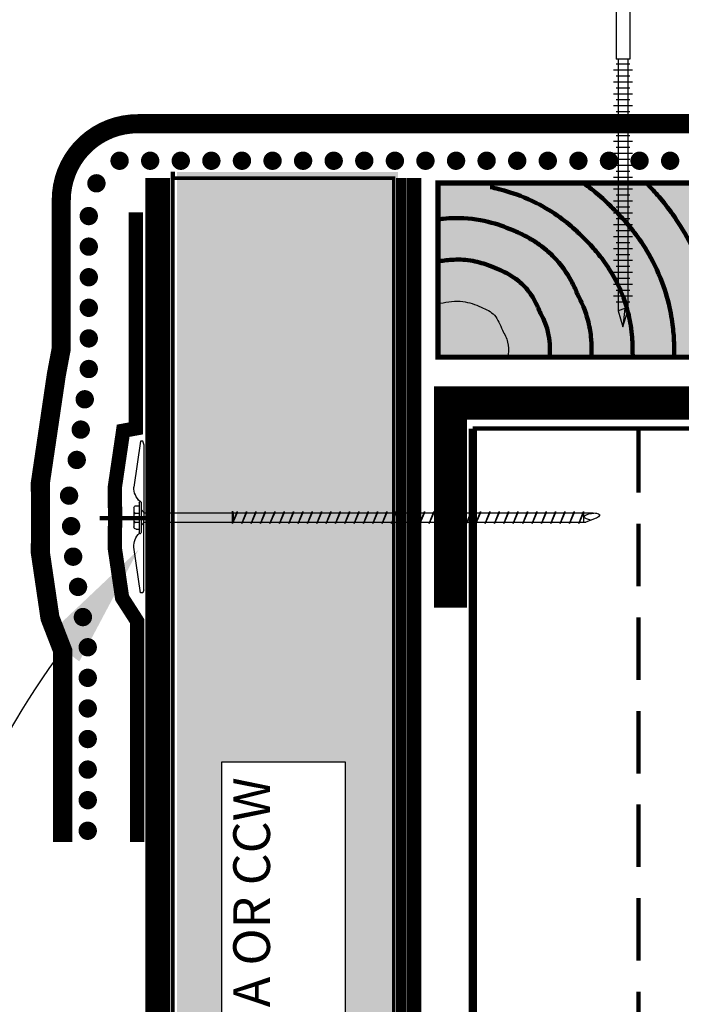
# Model space of a CAD drawing. Units: inches. Extents: x 9192 to 9217.5, y 1089.8 to 1122.8.
# Drawn here: x 9198.1 to 9202, y 1104.1 to 1110 of the extents above; entities that cross this region are included whole.
import ezdxf
from ezdxf import colors
from ezdxf.entities.mleader import LeaderData, LeaderLine
from ezdxf.math import Vec2, Vec3

# ---------------------------------------------------------------- set-up
doc = ezdxf.new("R2010")
doc.units = ezdxf.units.IN
doc.header["$MEASUREMENT"] = 0
doc.linetypes.add('DASHED2', pattern=[0.375, 0.25, -0.125])
doc.layers.get('Defpoints').update_dxf_attribs({"color": 2})
for name, color, linetype in [('BATT INSULATION REQUIRED', 253, 'BATTING'), ('BOLT', 251, 'Continuous'), ('CAVGRIP', 1, 'Continuous'), ('CCM INSULATION', 41, 'Continuous'), ('CCW 705FR A', 250, 'Continuous'), ('CCW FOILGRIP 1402', 252, 'Continuous'), ('DETAIL', 7, 'Continuous'), ('INSULATION 1', 7, 'Continuous'), ('INSULATION 253', 253, 'Continuous'), ('INSULATION STIPPLING 1', 6, 'Continuous'), ('LEADERS', 252, 'Continuous'), ('LIGHT 251', 251, 'Continuous'), ('MIRADRAIN9800ISO', 1, 'Continuous'), ('NOTES NVELOP', 7, 'Continuous'), ('SHEETMETAL', 7, 'Continuous'), ('STRUCTURAL STEEL', 251, 'Continuous')]:
    doc.layers.add(name, color=color, linetype=linetype)
doc.styles.add('ARCHQUIK', font='simplex.shx', dxfattribs={"width": 0.9, "height": 0.1})
doc.styles.get("Standard").update_dxf_attribs({"font": 'simplex.shx', "height": 24})
doc.linetypes.add('BATTING', pattern='A,0.0001,-0.1,[134,ltypeshp.shx,S=0.1,R=0,X=-0.1,Y=0],-0.2,[134,ltypeshp.shx,S=0.1,R=180,X=0.1,Y=0],-0.1', length=0.4001)

# ---------------------------------------------------------------- blocks, each defined once
blk = doc.blocks.new('CAV GRIP NEW SYMBOL')
at = {"layer": 'CAVGRIP', "const_width": 0.03}
for points in [[(0.115, -0.0278, -1), (0.085, -0.0278, -1)], [(0.185, -0.0278, 1), (0.215, -0.0278, 1)], [(0.285, -0.0278, 1), (0.315, -0.0278, 1)]]:
    blk.add_lwpolyline(points, format="xyb", close=True, dxfattribs=at)
at = {"layer": 'Defpoints', "linetype": 'Continuous', "lineweight": 100, "ltscale": 24}
for p in [(0, -0.0278), (0.3999, -0.0278)]:
    blk.add_point(p, dxfattribs=at)
blk = doc.blocks.new('fastener with plate 1')
for p, q in [((7814.8413, 1425.4978), (7814.8856, 1425.1978)), ((7814.8187, 1424.5254), (7814.8169, 1425.4714)), ((7814.8413, 1424.505), (7814.8856, 1424.805))]:
    blk.add_line(p, q)
at = {"layer": 'DETAIL'}
for p, q in [((7814.8169, 1425.4714), (7814.8247, 1425.4978)), ((7814.8247, 1425.4978), (7814.8413, 1425.4978)), ((7814.8371, 1425.098), (7814.8371, 1424.9055)), ((7814.8448, 1425.1022), (7814.8419, 1425.1022)), ((7814.8497, 1425.0973), (7814.8497, 1424.9055)), ((7814.8178, 1425.0297), (7811.9291, 1425.0296)), ((7814.8178, 1425.0297), (7814.8371, 1425.051)), ((7814.8697, 1425.0755), (7814.8497, 1425.0755)), ((7814.8844, 1425.0608), (7814.8844, 1424.9372)), ((7811.8619, 1424.9935), (7811.9291, 1424.9684)), ((7814.8179, 1424.9684), (7811.9291, 1424.9684)), ((7814.8179, 1424.9684), (7814.8371, 1424.9471)), ((7814.837, 1424.9055), (7814.837, 1424.8995)), ((7814.8697, 1424.9226), (7814.8497, 1424.9226)), ((7814.8497, 1424.9055), (7814.8497, 1424.8995)), ((7814.8448, 1424.8946), (7814.8419, 1424.8946)), ((7814.8187, 1424.5254), (7814.8247, 1424.505)), ((7814.8247, 1424.505), (7814.8413, 1424.505))]:
    blk.add_line(p, q, dxfattribs=at)
at = {"layer": 'DETAIL', "color": 250}
for p, q in [((7811.9444, 1425.0296), (7811.9444, 1424.9684)), ((7811.9752, 1424.9593), (7811.9446, 1425.0387)), ((7811.9446, 1425.0387), (7811.9446, 1425.0296)), ((7811.9446, 1425.0296), (7811.9752, 1424.9593)), ((7812.0364, 1424.9593), (7812.0058, 1425.0387)), ((7812.0058, 1425.0387), (7812.0058, 1425.0296)), ((7812.0058, 1425.0296), (7812.0364, 1424.9593)), ((7812.0976, 1424.9593), (7812.067, 1425.0387)), ((7812.067, 1425.0387), (7812.067, 1425.0296)), ((7812.067, 1425.0296), (7812.0976, 1424.9593)), ((7812.1588, 1424.9593), (7812.1282, 1425.0387)), ((7812.1282, 1425.0387), (7812.1282, 1425.0296)), ((7812.1282, 1425.0296), (7812.1588, 1424.9593)), ((7812.22, 1424.9593), (7812.1894, 1425.0387)), ((7812.1894, 1425.0387), (7812.1894, 1425.0296)), ((7812.1894, 1425.0296), (7812.22, 1424.9593)), ((7812.2811, 1424.9593), (7812.2506, 1425.0387)), ((7812.2506, 1425.0387), (7812.2506, 1425.0296)), ((7812.2506, 1425.0296), (7812.2811, 1424.9593)), ((7812.3423, 1424.9593), (7812.3117, 1425.0387)), ((7812.3117, 1425.0387), (7812.3117, 1425.0296)), ((7812.3117, 1425.0296), (7812.3423, 1424.9593)), ((7812.4035, 1424.9593), (7812.3729, 1425.0387)), ((7812.3729, 1425.0387), (7812.3729, 1425.0296)), ((7812.3729, 1425.0296), (7812.4035, 1424.9593)), ((7812.4647, 1424.9593), (7812.4341, 1425.0387)), ((7812.4341, 1425.0387), (7812.4341, 1425.0296)), ((7812.4341, 1425.0296), (7812.4647, 1424.9593)), ((7812.5259, 1424.9593), (7812.4953, 1425.0387)), ((7812.4953, 1425.0387), (7812.4953, 1425.0296)), ((7812.4953, 1425.0296), (7812.5259, 1424.9593)), ((7812.5871, 1424.9593), (7812.5565, 1425.0387)), ((7812.5565, 1425.0387), (7812.5565, 1425.0296)), ((7812.5565, 1425.0296), (7812.5871, 1424.9593)), ((7812.6483, 1424.9593), (7812.6177, 1425.0387)), ((7812.6177, 1425.0387), (7812.6177, 1425.0296)), ((7812.6177, 1425.0296), (7812.6483, 1424.9593)), ((7812.7095, 1424.9593), (7812.6789, 1425.0387)), ((7812.6789, 1425.0387), (7812.6789, 1425.0296)), ((7812.6789, 1425.0296), (7812.7095, 1424.9593)), ((7812.7707, 1424.9593), (7812.7401, 1425.0387)), ((7812.7401, 1425.0387), (7812.7401, 1425.0296)), ((7812.7401, 1425.0296), (7812.7707, 1424.9593)), ((7812.8318, 1424.9593), (7812.8012, 1425.0387)), ((7812.8012, 1425.0387), (7812.8012, 1425.0296)), ((7812.8012, 1425.0296), (7812.8318, 1424.9593)), ((7812.893, 1424.9593), (7812.8624, 1425.0387)), ((7812.8624, 1425.0387), (7812.8624, 1425.0296)), ((7812.8624, 1425.0296), (7812.893, 1424.9593)), ((7812.9542, 1424.9593), (7812.9236, 1425.0387)), ((7812.9236, 1425.0387), (7812.9236, 1425.0296)), ((7812.9236, 1425.0296), (7812.9542, 1424.9593)), ((7813.0154, 1424.9593), (7812.9848, 1425.0387)), ((7812.9848, 1425.0387), (7812.9848, 1425.0296)), ((7812.9848, 1425.0296), (7813.0154, 1424.9593)), ((7813.0766, 1424.9593), (7813.046, 1425.0387)), ((7813.046, 1425.0387), (7813.046, 1425.0296)), ((7813.046, 1425.0296), (7813.0766, 1424.9593)), ((7813.1378, 1424.9593), (7813.1072, 1425.0387)), ((7813.1072, 1425.0387), (7813.1072, 1425.0296)), ((7813.1072, 1425.0296), (7813.1378, 1424.9593)), ((7813.199, 1424.9593), (7813.1684, 1425.0387)), ((7813.1684, 1425.0387), (7813.1684, 1425.0296)), ((7813.1684, 1425.0296), (7813.199, 1424.9593)), ((7813.2602, 1424.9593), (7813.2296, 1425.0387)), ((7813.2602, 1424.9593), (7813.2296, 1425.0387)), ((7813.2296, 1425.0387), (7813.2296, 1425.0296)), ((7813.2296, 1425.0296), (7813.2602, 1424.9593)), ((7813.3214, 1424.9593), (7813.2908, 1425.0387)), ((7813.3214, 1424.9593), (7813.2908, 1425.0387)), ((7813.2908, 1425.0387), (7813.2908, 1425.0296)), ((7813.2908, 1425.0296), (7813.3214, 1424.9593)), ((7813.3825, 1424.9593), (7813.3519, 1425.0387)), ((7813.3825, 1424.9593), (7813.3519, 1425.0387)), ((7813.3519, 1425.0387), (7813.3519, 1425.0296)), ((7813.3519, 1425.0296), (7813.3825, 1424.9593)), ((7813.4437, 1424.9593), (7813.4131, 1425.0387)), ((7813.4437, 1424.9593), (7813.4131, 1425.0387)), ((7813.4131, 1425.0387), (7813.4131, 1425.0296)), ((7813.4131, 1425.0296), (7813.4437, 1424.9593)), ((7813.5049, 1424.9593), (7813.4743, 1425.0387)), ((7813.5049, 1424.9593), (7813.4743, 1425.0387)), ((7813.4743, 1425.0387), (7813.4743, 1425.0296)), ((7813.4743, 1425.0296), (7813.5049, 1424.9593)), ((7813.5661, 1424.9593), (7813.5355, 1425.0387)), ((7813.5661, 1424.9593), (7813.5355, 1425.0387)), ((7813.5355, 1425.0387), (7813.5355, 1425.0296)), ((7813.5355, 1425.0296), (7813.5661, 1424.9593)), ((7813.6273, 1424.9593), (7813.5967, 1425.0387)), ((7813.6273, 1424.9593), (7813.5967, 1425.0387)), ((7813.5967, 1425.0387), (7813.5967, 1425.0296)), ((7813.5967, 1425.0296), (7813.6273, 1424.9593)), ((7813.6885, 1424.9593), (7813.6579, 1425.0387)), ((7813.6885, 1424.9593), (7813.6579, 1425.0387)), ((7813.6579, 1425.0387), (7813.6579, 1425.0296)), ((7813.6579, 1425.0296), (7813.6885, 1424.9593)), ((7813.7497, 1424.9593), (7813.7191, 1425.0387)), ((7813.7497, 1424.9593), (7813.7191, 1425.0387)), ((7813.7191, 1425.0387), (7813.7191, 1425.0296)), ((7813.7191, 1425.0296), (7813.7497, 1424.9593)), ((7813.8109, 1424.9593), (7813.7803, 1425.0387)), ((7813.8109, 1424.9593), (7813.7803, 1425.0387)), ((7813.7803, 1425.0387), (7813.7803, 1425.0296)), ((7813.7803, 1425.0296), (7813.8109, 1424.9593)), ((7813.872, 1424.9593), (7813.8415, 1425.0387)), ((7813.872, 1424.9593), (7813.8415, 1425.0387)), ((7813.8415, 1425.0387), (7813.8415, 1425.0296)), ((7813.8415, 1425.0296), (7813.872, 1424.9593)), ((7813.9332, 1424.9593), (7813.9026, 1425.0387)), ((7813.9332, 1424.9593), (7813.9026, 1425.0387)), ((7813.9026, 1425.0387), (7813.9026, 1425.0296)), ((7813.9026, 1425.0296), (7813.9332, 1424.9593)), ((7813.9944, 1424.9593), (7813.9638, 1425.0387)), ((7813.9944, 1424.9593), (7813.9638, 1425.0387)), ((7813.9638, 1425.0387), (7813.9638, 1425.0296)), ((7813.9638, 1425.0296), (7813.9944, 1424.9593)), ((7814.0556, 1424.9593), (7814.025, 1425.0387)), ((7814.0556, 1424.9593), (7814.025, 1425.0387)), ((7814.025, 1425.0387), (7814.025, 1425.0296)), ((7814.025, 1425.0296), (7814.0556, 1424.9593)), ((7814.1168, 1424.9593), (7814.0862, 1425.0387)), ((7814.1168, 1424.9593), (7814.0862, 1425.0387)), ((7814.0862, 1425.0387), (7814.0862, 1425.0296)), ((7814.0862, 1425.0296), (7814.1168, 1424.9593)), ((7814.178, 1424.9593), (7814.1474, 1425.0387)), ((7814.178, 1424.9593), (7814.1474, 1425.0387)), ((7814.1474, 1425.0387), (7814.1474, 1425.0296)), ((7814.1474, 1425.0296), (7814.178, 1424.9593)), ((7814.2086, 1425.0387), (7814.2086, 1425.0296)), ((7814.2392, 1424.9593), (7814.2086, 1425.0387)), ((7814.2086, 1425.0296), (7814.2392, 1424.9593)), ((7814.2392, 1425.0388), (7814.2347, 1425.0296)), ((7814.2347, 1425.0296), (7814.2359, 1424.9684)), ((7814.2392, 1424.9593), (7814.2392, 1425.0388)), ((7814.8768, 1425.0274), (7814.8497, 1425.0274)), ((7814.8844, 1425.035), (7814.8768, 1425.0274)), ((7814.8844, 1425.0198), (7814.8768, 1425.0274)), ((7811.9752, 1424.9684), (7811.9752, 1424.9593)), ((7812.0364, 1424.9684), (7812.0364, 1424.9593)), ((7812.0976, 1424.9684), (7812.0976, 1424.9593)), ((7812.1588, 1424.9684), (7812.1588, 1424.9593)), ((7812.22, 1424.9684), (7812.22, 1424.9593)), ((7812.2811, 1424.9684), (7812.2811, 1424.9593)), ((7812.3423, 1424.9684), (7812.3423, 1424.9593)), ((7812.3535, 1424.9684), (7812.3581, 1424.9639)), ((7812.4035, 1424.9684), (7812.4035, 1424.9593)), ((7812.4647, 1424.9684), (7812.4647, 1424.9593)), ((7812.5259, 1424.9684), (7812.5259, 1424.9593)), ((7812.5871, 1424.9684), (7812.5871, 1424.9593)), ((7812.6483, 1424.9684), (7812.6483, 1424.9593)), ((7812.7095, 1424.9684), (7812.7095, 1424.9593)), ((7812.7707, 1424.9684), (7812.7707, 1424.9593)), ((7812.8318, 1424.9684), (7812.8318, 1424.9593)), ((7812.893, 1424.9684), (7812.893, 1424.9593)), ((7812.9542, 1424.9684), (7812.9542, 1424.9593)), ((7813.0154, 1424.9684), (7813.0154, 1424.9593)), ((7813.0766, 1424.9684), (7813.0766, 1424.9593)), ((7813.1378, 1424.9684), (7813.1378, 1424.9593)), ((7813.199, 1424.9684), (7813.199, 1424.9593)), ((7813.2602, 1424.9684), (7813.2602, 1424.9593)), ((7813.3214, 1424.9684), (7813.3214, 1424.9593)), ((7813.3825, 1424.9684), (7813.3825, 1424.9593)), ((7813.4437, 1424.9684), (7813.4437, 1424.9593)), ((7813.5049, 1424.9684), (7813.5049, 1424.9593)), ((7813.5661, 1424.9684), (7813.5661, 1424.9593)), ((7813.6273, 1424.9684), (7813.6273, 1424.9593)), ((7813.6885, 1424.9684), (7813.6885, 1424.9593)), ((7813.7497, 1424.9684), (7813.7497, 1424.9593)), ((7813.8109, 1424.9684), (7813.8109, 1424.9593)), ((7813.872, 1424.9684), (7813.872, 1424.9593)), ((7813.9332, 1424.9684), (7813.9332, 1424.9593)), ((7813.9944, 1424.9684), (7813.9944, 1424.9593)), ((7814.0556, 1424.9684), (7814.0556, 1424.9593)), ((7814.1168, 1424.9684), (7814.1168, 1424.9593)), ((7814.178, 1424.9684), (7814.178, 1424.9593)), ((7814.877, 1424.9685), (7814.8497, 1424.9685)), ((7814.8844, 1424.9763), (7814.8768, 1424.9686)), ((7814.8844, 1424.961), (7814.8768, 1424.9687))]:
    blk.add_line(p, q, dxfattribs=at)
at = {"layer": 'DETAIL'}
for centre, radius, start, end in [((7814.755, 1425.1978), 0.1306, 312.95116, 0), ((7814.8419, 1425.0973), 0.0049, 90, 171.16803), ((7814.8448, 1425.0973), 0.0049, 0, 90), ((7814.8697, 1425.0608), 0.0147, 0, 90), ((7814.8419, 1424.8995), 0.0049, 180, 270), ((7814.8448, 1424.8995), 0.0049, 270, 0), ((7814.8697, 1424.9372), 0.0147, 270, 0), ((7814.755, 1424.805), 0.1306, 0, 44.29502)]:
    blk.add_arc(centre, radius, start, end, dxfattribs=at)
for points in [[(7811.9291, 1425.0296), (7811.8904, 1425.0297), (7811.8619, 1425.0268), (7811.8609, 1425.0262)], [(7811.8609, 1425.0262), (7811.837, 1425.0227), (7811.834, 1425.0093), (7811.8619, 1424.9935), (7811.8617, 1424.9936)]]:
    blk.add_open_spline(points, degree=3, dxfattribs=at)
at = {"layer": 'DETAIL', "color": 250}
blk.add_open_spline([(7811.8619, 1425.0268), (7811.912, 1425.0227), (7811.9345, 1425.0103), (7811.9444, 1425.0037), (7811.9292, 1424.9905), (7811.9089, 1424.9874), (7811.8955, 1424.981)], degree=3, dxfattribs=at)
blk = doc.blocks.new('screw large 1')
at = {"layer": 'BOLT', "linetype": 'Continuous', "ltscale": 2}
for p, q in [((8170.7616, 1562.5223), (8170.7616, 1562.4475)), ((8170.9126, 1562.5223), (8170.9126, 1562.4475)), ((8170.8013, 1562.415), (8170.8013, 1560.755)), ((8170.8729, 1562.415), (8170.8729, 1560.755)), ((8170.8729, 1560.755), (8170.8013, 1560.755)), ((8170.8729, 1560.7286), (8170.8013, 1560.7286)), ((8170.8116, 1560.755), (8170.8116, 1559.4269)), ((8170.8626, 1560.755), (8170.8626, 1559.4269)), ((8170.8875, 1560.6972), (8170.7867, 1560.6972)), ((8170.8875, 1560.6344), (8170.7867, 1560.6344)), ((8170.8729, 1560.6658), (8170.8013, 1560.6658)), ((8170.8875, 1560.5716), (8170.7867, 1560.5716)), ((8170.8729, 1560.603), (8170.8013, 1560.603)), ((8170.8729, 1560.5402), (8170.8013, 1560.5402)), ((8170.8875, 1560.5088), (8170.7867, 1560.5088)), ((8170.8729, 1560.4774), (8170.8013, 1560.4774)), ((8170.8875, 1560.446), (8170.7867, 1560.446)), ((8170.8729, 1560.4146), (8170.8013, 1560.4146)), ((8170.8875, 1560.3832), (8170.7867, 1560.3832)), ((8170.8875, 1560.3204), (8170.7867, 1560.3204)), ((8170.8729, 1560.3518), (8170.8013, 1560.3518)), ((8170.8875, 1560.2576), (8170.7867, 1560.2576)), ((8170.8729, 1560.289), (8170.8013, 1560.289)), ((8170.8729, 1560.2262), (8170.8013, 1560.2262)), ((8170.8875, 1560.1947), (8170.7867, 1560.1947)), ((8170.8729, 1560.1633), (8170.8013, 1560.1633)), ((8170.8875, 1560.1319), (8170.7867, 1560.1319)), ((8170.8729, 1560.1005), (8170.8013, 1560.1005)), ((8170.8875, 1560.0691), (8170.7867, 1560.0691)), ((8170.8875, 1560.0063), (8170.7867, 1560.0063)), ((8170.8729, 1560.0377), (8170.8013, 1560.0377)), ((8170.8875, 1559.9435), (8170.7867, 1559.9435)), ((8170.8729, 1559.9749), (8170.8013, 1559.9749)), ((8170.8729, 1559.9121), (8170.8013, 1559.9121)), ((8170.8875, 1559.8807), (8170.7867, 1559.8807)), ((8170.8729, 1559.8493), (8170.8013, 1559.8493)), ((8170.8875, 1559.8179), (8170.7867, 1559.8179)), ((8170.8875, 1559.7551), (8170.7867, 1559.7551)), ((8170.8729, 1559.7865), (8170.8013, 1559.7865)), ((8170.8875, 1559.6923), (8170.7867, 1559.6923)), ((8170.8729, 1559.7237), (8170.8013, 1559.7237)), ((8170.8729, 1559.6609), (8170.8013, 1559.6609)), ((8170.8875, 1559.6295), (8170.7867, 1559.6295)), ((8170.8729, 1559.5981), (8170.8013, 1559.5981)), ((8170.8875, 1559.5667), (8170.7867, 1559.5667)), ((8170.8729, 1559.5353), (8170.8013, 1559.5353)), ((8170.8875, 1559.5039), (8170.7867, 1559.5039)), ((8170.8729, 1559.4725), (8170.8013, 1559.4725)), ((8170.8466, 1559.4403), (8170.8116, 1559.4269)), ((8170.8116, 1559.4269), (8170.8371, 1559.3426)), ((8170.8466, 1559.4403), (8170.8371, 1559.3426)), ((8170.8371, 1559.3426), (8170.8626, 1559.4269)), ((8170.8626, 1559.4269), (8170.8466, 1559.4403))]:
    blk.add_line(p, q, dxfattribs=at)
at = {"layer": 'BOLT', "linetype": 'Continuous', "ltscale": 2, "flags": 128}
for points in [[(8170.9997, 1562.4475), (8170.9997, 1562.5223), (8170.6745, 1562.5223), (8170.6745, 1562.4475)], [(8170.5965, 1562.4475), (8170.5965, 1562.415), (8171.0777, 1562.415), (8171.0777, 1562.4475)]]:
    blk.add_lwpolyline(points, close=True, dxfattribs=at)

msp = doc.modelspace()

# ---------------------------------------------------------------- hatches: boundary and pattern name
at = {"layer": 'CCM INSULATION', "linetype": 'Continuous', "lineweight": 100, "ltscale": 48}
h = msp.add_hatch(color=256, dxfattribs=at)
h.dxf.hatch_style = 1
h.paths.add_polyline_path([(9200.0091, 1101.201), (9199.268, 1101.201), (9199.268, 1105.5498), (9200.0091, 1105.5498)], flags=16)
h.paths.add_polyline_path([(9198.9977, 1109.0956), (9200.3255, 1109.0956), (9200.3255, 1095.3926), (9198.9977, 1095.3926)])
at = {"layer": 'INSULATION STIPPLING 1', "linetype": 'Continuous', "lineweight": 100, "ltscale": 48}
h = msp.add_hatch(dxfattribs=at)
h.set_pattern_fill('DOTS', color=256, scale=1.327773, angle=90)
h.set_pattern_definition([(90, (1983.40732, -205.3992), (-0.0829857899, 0.041492895), [0, -0.0829857899])])
h.paths.add_polyline_path([(9200.0091, 1101.201), (9199.268, 1101.201), (9199.268, 1105.5498), (9200.0091, 1105.5498)], flags=16)
h.paths.add_polyline_path([(9198.9977, 1109.0956), (9200.3255, 1109.0956), (9200.3255, 1095.3926), (9198.9977, 1095.3926)])
at = {"layer": 'MIRADRAIN9800ISO', "linetype": 'Continuous', "lineweight": 100, "ltscale": 24}
h = msp.add_hatch(color=41, dxfattribs=at)
edge = h.paths.add_edge_path(flags=16)
edge.add_spline(control_points=[(9206.7864, 1108.7808), (9206.7943, 1108.8691), (9206.7794, 1109.0134), (9206.847, 1108.8177), (9206.8536, 1108.6808), (9206.8588, 1108.8585), (9206.8773, 1108.8045), (9206.8656, 1108.9134), (9206.8588, 1108.7295), (9207.0138, 1108.6852)], knot_values=[0.256702, 0.256702, 0.256702, 0.256702, 0.269149, 0.269149, 0.291167, 0.291167, 0.313185, 0.313185, 0.328072, 0.328072, 0.328072, 0.328072], degree=3, periodic=0)
edge.add_line((9207.0138, 1108.6852), (9207.0138, 1109.0294))
edge.add_line((9207.0138, 1109.0294), (9206.7641, 1109.0294))
edge = h.paths.add_edge_path(flags=17)
edge.add_spline(control_points=[(9207.0138, 1108.6852), (9206.8588, 1108.7295), (9206.8656, 1108.9134), (9206.8773, 1108.8045), (9206.8588, 1108.8585), (9206.8536, 1108.6808), (9206.847, 1108.8177), (9206.7794, 1109.0134), (9206.7943, 1108.8691), (9206.7864, 1108.7808)], knot_values=[0.256702, 0.256702, 0.256702, 0.256702, 0.271589, 0.271589, 0.293607, 0.293607, 0.315625, 0.315625, 0.328072, 0.328072, 0.328072, 0.328072], degree=3, periodic=0)
edge.add_line((9206.7641, 1109.0294), (9206.5195, 1109.0294))
edge.add_spline(control_points=[(9206.5195, 1109.0294), (9206.9263, 1107.985)], knot_values=[0.257274, 0.257274, 0.422791, 0.422791], degree=1, periodic=0)
edge.add_line((9206.9264, 1107.9823), (9207.0138, 1107.9823))
edge.add_line((9207.0138, 1107.9823), (9207.0138, 1108.6852))
h.paths.add_polyline_path([(9207.0138, 1109.0294), (9206.7641, 1109.0294), (9206.5195, 1109.0294), (9200.5671, 1109.0294), (9200.5671, 1107.9823), (9207.0138, 1107.9823), (9207.0138, 1108.6852)])
h.paths.add_polyline_path([(9205.4986, 1108.2397), (9205.499, 1108.2392), (9205.4988, 1108.2393)], flags=16)
h.paths.add_polyline_path([(9204.1051, 1108.2312), (9204.1049, 1108.2305), (9204.1051, 1108.2308)], flags=16)
h.paths.add_polyline_path([(9201.6335, 1108.2312), (9201.6336, 1108.2311), (9201.6335, 1108.2311)], flags=16)

# ---------------------------------------------------------------- linework, layer by layer
at = {"layer": 'BATT INSULATION REQUIRED', "linetype": 'Continuous', "lineweight": 100, "ltscale": 24}
msp.add_line((9198.973, 1109.0586), (9198.973, 1109.0959), dxfattribs=at)
at = {"layer": 'CAVGRIP', "const_width": 0.0552}
msp.add_lwpolyline([(9198.5414, 1109.0273, -1), (9198.4863, 1109.0273, -1)], format="xyb", close=True, dxfattribs=at)
at = {"layer": 'CCW 705FR A', "color": 1, "linetype": 'Continuous', "const_width": 0.1149}
msp.add_lwpolyline([(9205.5153, 1109.3856), (9198.7622, 1109.3856, 0.414214), (9198.3026, 1108.926), (9198.3026, 1108.0342), (9198.2731, 1107.8776), (9198.1768, 1107.2254), (9198.1781, 1107.0236), (9198.1768, 1106.8083), (9198.2348, 1106.415), (9198.3107, 1106.219), (9198.3107, 1105.0676)], format="xyb", dxfattribs=at)
at = {"layer": 'CCW 705FR A', "color": 150, "linetype": 'Continuous', "ltscale": 0.1, "const_width": 0.0359}
for points in [[(9198.8256, 1109.0586), (9198.8256, 1095.3556)], [(9200.4482, 1109.0586), (9200.4482, 1095.3556)]]:
    msp.add_lwpolyline(points, dxfattribs=at)
at = {"layer": 'CCW 705FR A', "color": 152, "linetype": 'Continuous', "ltscale": 0.1, "const_width": 0.0503}
for points in [[(9198.8689, 1109.0586), (9198.8689, 1095.3556)], [(9200.4049, 1109.0586), (9200.4049, 1095.3556)]]:
    msp.add_lwpolyline(points, dxfattribs=at)
at = {"layer": 'CCW 705FR A', "color": 156, "linetype": 'Continuous', "ltscale": 0.1, "const_width": 0.0646}
for points in [[(9198.9267, 1109.0586), (9198.9267, 1095.3556)], [(9200.3471, 1109.0586), (9200.3471, 1095.3556)]]:
    msp.add_lwpolyline(points, dxfattribs=at)
at = {"layer": 'CCW FOILGRIP 1402', "color": 149, "linetype": 'Continuous', "lineweight": 100, "ltscale": 24, "true_color": 0x1d4366, "const_width": 0.0862}
for points in [[(9198.7503, 1108.8528), (9198.7503, 1107.5541), (9198.6746, 1107.54), (9198.6247, 1107.2017), (9198.6259, 1107.0237), (9198.6247, 1106.832), (9198.6683, 1106.5361), (9198.7585, 1106.3955), (9198.7585, 1106.1938)], [(9198.7585, 1106.1938), (9198.7585, 1105.0676)]]:
    msp.add_lwpolyline(points, dxfattribs=at)
at = {"layer": 'Defpoints', "linetype": 'Continuous', "lineweight": 100, "ltscale": 24}
msp.add_point((9198.143, 1109.8139), dxfattribs=at)
at = {"layer": 'INSULATION 1', "linetype": 'Continuous', "lineweight": 100}
for points, const_width in [([(9198.973, 1109.0586), (9200.3008, 1109.0586), (9200.3008, 1095.3556), (9198.973, 1095.3556)], 0.0207), ([(9200.5671, 1107.9823), (9200.5671, 1109.0294), (9207.0138, 1109.0294), (9207.0138, 1107.9823)], 0.0311)]:
    msp.add_lwpolyline(points, close=True, dxfattribs=dict(at, const_width=const_width))
at = {"layer": 'LEADERS', "linetype": 'Continuous', "lineweight": 100, "ltscale": 24}
for p, q in [((9200.7762, 1107.5527), (9206.7512, 1107.5527)), ((9198.8175, 1107.0144), (9198.5343, 1107.0144))]:
    msp.add_line(p, q, dxfattribs=at)
at = {"layer": 'LEADERS', "linetype": 'DASHED2', "lineweight": 100, "ltscale": 1.5}
msp.add_line((9201.772, 1095.3556), (9201.772, 1107.5527), dxfattribs=at)
at = {"layer": 'LEADERS', "linetype": 'Continuous', "lineweight": 100, "ltscale": 24, "const_width": 0.0498}
msp.add_lwpolyline([(9200.7762, 1095.3556), (9200.7762, 1107.5527)], dxfattribs=at)
at = {"layer": 'NOTES NVELOP'}
msp.add_lwpolyline([(9199.268, 1105.5498), (9200.0091, 1105.5498), (9200.0091, 1101.201), (9199.268, 1101.201)], close=True, dxfattribs=at)
at = {"layer": 'SHEETMETAL', "color": 252, "linetype": 'Continuous', "lineweight": 100, "ltscale": 2}
for points, knots in [([(9200.8806, 1109.005), (9200.8949, 1109.0016), (9200.9348, 1108.9927), (9201.0293, 1108.9642), (9201.0902, 1108.9433), (9201.2069, 1108.8847), (9201.2582, 1108.8531), (9201.3391, 1108.7942), (9201.3728, 1108.7652), (9201.4241, 1108.7177), (9201.4458, 1108.6954), (9201.4677, 1108.6728), (9201.4764, 1108.6641), (9201.5129, 1108.624), (9201.5367, 1108.5959), (9201.5821, 1108.5343), (9201.6093, 1108.4939), (9201.6567, 1108.4031), (9201.6777, 1108.3543), (9201.7091, 1108.2566), (9201.7187, 1108.2117), (9201.7332, 1108.1189), (9201.7349, 1108.0811), (9201.7367, 1108.0281), (9201.7365, 1108.0112), (9201.7366, 1108.0028), (9201.7366, 1108.0014), (9201.7376, 1107.9833)], [0, 0, 0, 0, 0.0609548, 0.0609548, 0.1219097, 0.1219097, 0.1632482, 0.1632482, 0.2045868, 0.2045868, 0.2459253, 0.2459253, 0.2733246, 0.2733246, 0.300724, 0.300724, 0.3281233, 0.3281233, 0.3494573, 0.3494573, 0.3707913, 0.3707913, 0.4011255, 0.4011255, 0.423959, 0.423959, 0.4341167, 0.4341167, 0.4341167, 0.4341167]), ([(9201.4407, 1109.0294), (9201.4754, 1109.0044), (9201.5058, 1108.9799), (9201.5675, 1108.9267), (9201.5953, 1108.8996), (9201.6373, 1108.8573), (9201.6439, 1108.8509), (9201.6854, 1108.806), (9201.7117, 1108.7766), (9201.7641, 1108.7101), (9201.7919, 1108.6719), (9201.8537, 1108.5692), (9201.8869, 1108.504), (9201.9357, 1108.3739), (9201.9519, 1108.3146), (9201.9725, 1108.2141), (9201.9778, 1108.1724), (9201.9844, 1108.1021), (9201.9853, 1108.0754), (9201.9866, 1108.0296), (9201.9866, 1108.0108), (9201.9866, 1108.0046), (9201.9866, 1108.0037), (9201.9852, 1107.9839)], [0.1621051, 0.1621051, 0.1621051, 0.1621051, 0.1899845, 0.1899845, 0.2291626, 0.2291626, 0.2683406, 0.2683406, 0.2935404, 0.2935404, 0.3187402, 0.3187402, 0.34394, 0.34394, 0.3636156, 0.3636156, 0.3832911, 0.3832911, 0.4029667, 0.4029667, 0.4226423, 0.4226423, 0.4318399, 0.4318399, 0.4318399, 0.4318399]), ([(9201.8185, 1109.0294), (9201.8215, 1109.0263), (9201.8243, 1109.0234), (9201.8359, 1109.0113), (9201.8447, 1109.0021), (9201.8712, 1108.9733), (9201.8985, 1108.9427), (9201.9525, 1108.8754), (9201.9806, 1108.838), (9202.0443, 1108.7394), (9202.0793, 1108.6787), (9202.1319, 1108.5628), (9202.1508, 1108.5156), (9202.206, 1108.3463), (9202.2201, 1108.2529), (9202.2357, 1108.1093), (9202.2362, 1108.0604), (9202.2366, 1108.0174), (9202.2366, 1108.0077), (9202.2324, 1107.9839)], [0.2467058, 0.2467058, 0.2467058, 0.2467058, 0.2559441, 0.2559441, 0.2691493, 0.2691493, 0.2911673, 0.2911673, 0.3131853, 0.3131853, 0.3352033, 0.3352033, 0.3489423, 0.3489423, 0.380242, 0.380242, 0.4115417, 0.4115417, 0.4227908, 0.4227908, 0.4227908, 0.4227908]), ([(9200.5671, 1108.8108), (9200.5767, 1108.8121), (9200.587, 1108.8133), (9200.6433, 1108.8188), (9200.7029, 1108.8217), (9200.8401, 1108.8062), (9200.9016, 1108.7884), (9200.969, 1108.7647), (9200.9901, 1108.7563), (9201.0212, 1108.7432), (9201.029, 1108.74), (9201.0663, 1108.7235), (9201.0911, 1108.7117), (9201.1424, 1108.682), (9201.1689, 1108.6653), (9201.224, 1108.6221), (9201.2492, 1108.5996), (9201.3248, 1108.5177), (9201.3545, 1108.4657), (9201.3869, 1108.4035), (9201.3969, 1108.3804), (9201.4056, 1108.3601), (9201.4069, 1108.3572), (9201.4069, 1108.357), (9201.407, 1108.3569), (9201.4082, 1108.3543), (9201.4171, 1108.337), (9201.427, 1108.3178), (9201.4473, 1108.2697), (9201.4581, 1108.24), (9201.476, 1108.1732), (9201.4824, 1108.1372), (9201.4889, 1108.0775), (9201.4897, 1108.0513), (9201.4897, 1108.0044), (9201.4888, 1107.9879), (9201.4883, 1107.978)], [0.0516474, 0.0516474, 0.0516474, 0.0516474, 0.0675444, 0.0675444, 0.1350889, 0.1350889, 0.2026333, 0.2026333, 0.2396758, 0.2396758, 0.2692489, 0.2692489, 0.298822, 0.298822, 0.3250939, 0.3250939, 0.3459464, 0.3459464, 0.3877484, 0.3877484, 0.4197931, 0.4197931, 0.4434014, 0.4434014, 0.4434014, 0.4677875, 0.4677875, 0.4921736, 0.4921736, 0.5165597, 0.5165597, 0.5399748, 0.5399748, 0.5633899, 0.5633899, 0.5937172, 0.5937172, 0.5937172, 0.5937172]), ([(9200.5671, 1108.5582), (9200.5905, 1108.562), (9200.6181, 1108.5658), (9200.6828, 1108.5697), (9200.722, 1108.5692), (9200.8003, 1108.5572), (9200.8338, 1108.5472), (9200.8854, 1108.5291), (9200.9054, 1108.5208), (9200.9468, 1108.5031), (9200.981, 1108.4897), (9201.0478, 1108.4438), (9201.0734, 1108.4226), (9201.1184, 1108.3713), (9201.1338, 1108.3468), (9201.1609, 1108.2975), (9201.1695, 1108.2761), (9201.1801, 1108.2518), (9201.1809, 1108.2501), (9201.1956, 1108.2206), (9201.2139, 1108.1884), (9201.2408, 1108.0815), (9201.2401, 1108.0378), (9201.2391, 1108.0017), (9201.2388, 1107.9945), (9201.2386, 1107.9886)], [0.0268113, 0.0268113, 0.0268113, 0.0268113, 0.0852237, 0.0852237, 0.1439946, 0.1439946, 0.2027654, 0.2027654, 0.2501822, 0.2501822, 0.3156655, 0.3156655, 0.3485712, 0.3485712, 0.3814769, 0.3814769, 0.4275033, 0.4275033, 0.4670023, 0.4670023, 0.524423, 0.524423, 0.5818436, 0.5818436, 0.5992715, 0.5992715, 0.5992715, 0.5992715])]:
    msp.add_open_spline(points, degree=3, knots=knots, dxfattribs=at)
at = {"layer": 'SHEETMETAL', "color": 252, "linetype": 'Continuous', "ltscale": 2}
msp.add_spline([(9200.5797, 1108.3067), (9200.7162, 1108.317), (9200.8266, 1108.2826), (9200.906, 1108.2343), (9200.9543, 1108.1447), (9200.9853, 1108.0723), (9200.9888, 1107.9991)], degree=3, dxfattribs=at)
at = {"layer": 'STRUCTURAL STEEL', "linetype": 'Continuous', "lineweight": 100, "ltscale": 24, "const_width": 0.1992}
msp.add_lwpolyline([(9200.6419, 1106.4758), (9200.6419, 1107.7071), (9206.8854, 1107.7071), (9206.8854, 1106.4758)], dxfattribs=at)

# ---------------------------------------------------------------- block references
at = {"linetype": 'Continuous', "lineweight": 100, "xscale": -0.9192272115949585, "yscale": 0.9192272115949585, "zscale": 0.9192272115949585}
msp.add_blockref('fastener with plate 1', (16382.3933, -202.8786), dxfattribs=at)
at = {"layer": 'INSULATION 253', "xscale": -1.838454426780904, "yscale": 1.838454426780904, "zscale": 1.838454426780904}
for p in [(9199.2047, 1109.2141), (9199.7562, 1109.2141), (9200.3076, 1109.2141), (9200.8591, 1109.2141), (9201.4105, 1109.2141), (9201.7782, 1109.2141), (9202.3296, 1109.2141)]:
    msp.add_blockref('CAV GRIP NEW SYMBOL', p, dxfattribs=at)
at = {"layer": 'INSULATION 253'}
for p, xscale, yscale, zscale, rotation in [((9198.4168, 1109.0144), -1.838454426780904, 1.838454426780904, 1.838454426780904, 90), ((9198.4168, 1108.4629), -1.838454426780904, 1.838454426780904, 1.838454426780904, 90), ((9198.4172, 1107.9182), -1.838454426780908, 1.838454426780904, 1.838454426780904, 82.46112762979723), ((9198.4374, 1106.6031), -1.838454426780903, 1.838454426780904, 1.838454426780904, 273.8537276307407), ((9198.4112, 1106.2305), 1.838454426780902, 1.838454426780902, 1.838454426780902, 99.12718561862727), ((9198.4105, 1105.6872), 1.838454426780904, 1.838454426780904, 1.838454426780904, 90.00000000000001), ((9198.4105, 1105.1357), 1.838454426780904, 1.838454426780904, 1.838454426780904, 90.00000000000001), ((9198.4105, 1104.9519), 1.838454426780904, 1.838454426780904, 1.838454426780904, 90.00000000000001)]:
    msp.add_blockref('CAV GRIP NEW SYMBOL', p, dxfattribs=dict(at, xscale=xscale, yscale=yscale, zscale=zscale, rotation=rotation))
at = {"layer": 'LIGHT 251', "linetype": 'Continuous', "lineweight": 100, "xscale": 1.138678862491284, "yscale": 1.138678862491284, "zscale": 1.138678862491284}
msp.add_blockref('screw large 1', (-102.2813, -667.426), dxfattribs=at)

# ---------------------------------------------------------------- texts
at = {"layer": 'NOTES NVELOP', "insert": (9199.6306, 1101.3619), "char_height": 0.22083, "width": 4.817548, "attachment_point": 4, "rotation": 90, "style": 'ARCHQUIK'}
msp.add_mtext('{\\W1;\\T0.95;HUNTER Xci CLASS A OR CCW R2+SHEATHE}', dxfattribs=at)

# ---------------------------------------------------------------- leaders
at = {"layer": 'LEADERS', "linetype": 'Continuous', "lineweight": 100, "ltscale": 12}
ml = msp.add_multileader_mtext('Standard', dxfattribs=at)
ml.set_content('')
ml.set_leader_properties(color=252, linetype='ByLayer', lineweight=-1)
ml.build(insert=Vec2(0, 0))
ml.multileader.update_dxf_attribs({"leader_type": 2, "text_right_attachment_type": 6, "dogleg_length": 0.36, "arrow_head_size": 0.75})
ctx = ml.context
ctx.base_point, ctx.char_height, ctx.arrow_head_size, ctx.landing_gap_size, ctx.plane_origin = Vec3(9195.7333, 1104.1233), 24, 0.75, 0.09, Vec3(9196.9693, 1103.0314)
ctx.right_attachment = 6
notes = []
notes.append((ctx, [(0, (1, 1, 0), (9196.0933, 1104.1233), (-1, 0), 0.36, [(0, [(9198.7667, 1106.825), (9196.915, 1104.3891)], 0, [])])]))
ctx.mtext, ml.multileader.dxf.content_type = None, 0
for ctx, leaders in notes:
    for number, flags, end, landing, length, lines in leaders:
        leader = LeaderData()
        leader.index, (leader.has_last_leader_line, leader.has_dogleg_vector, leader.attachment_direction) = number, flags
        leader.last_leader_point, leader.dogleg_vector, leader.dogleg_length = Vec3(end), Vec3(landing), length
        for number, points, colour, breaks in lines:
            line = LeaderLine()
            line.index, line.vertices, line.color, line.breaks = number, Vec3.list(points), colors.encode_raw_color(colour), breaks
            leader.lines.append(line)
        ctx.leaders.append(leader)

doc.saveas('drawing.dxf')
